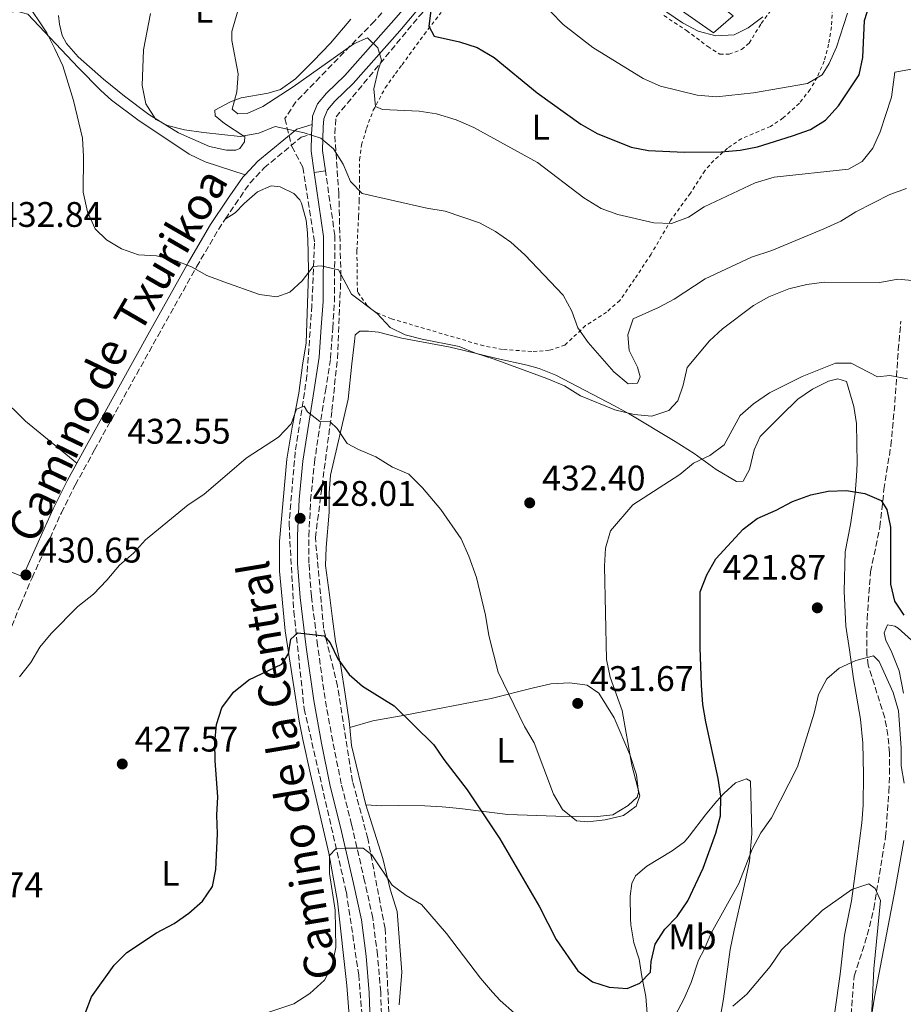
# Model space of a CAD drawing. Units: metres. Extents: x 590453 to 593898, y 4724396 to 4726755.
# Drawn here: x 590651 to 590900, y 4724866 to 4725143 of the extents above; entities that cross this region are included whole.
import ezdxf
from ezdxf.enums import TextEntityAlignment as Align

# ---------------------------------------------------------------- set-up
doc = ezdxf.new("R2010")
doc.units = ezdxf.units.M
doc.header["$MEASUREMENT"] = 0
doc.linetypes.add('DGN Style 2', pattern=[1.7399219301090239, 1.043953158065414, -0.6959687720436097])
doc.linetypes.add('DGN Style 3', pattern=[2.435890702152634, 1.739921930109024, -0.6959687720436097])
for name, color, linetype, lineweight in [('Barranco lineal', 142, 'DGN Style 3', 13), ('Camino', 7, 'DGN Style 3', 0), ('Cota de punto acotado terreno', 7, 'Continuous', 0), ('Curva de nivel directora', 30, 'Continuous', 30), ('Curva de nivel intermedia', 30, 'Continuous', 0), ('Edificio', 1, 'Continuous', 13), ('Etiqueta de uso rústico', 92, 'Continuous', 0), ('Línea de cambio de uso (parcela vista)', 92, 'Continuous', 0), ('Línea de pavimento', 1, 'Continuous', 0), ('Margen derecho', 7, 'Continuous', 0), ('Punto acotado terreno (símbolo)', 7, 'Continuous', 0), ('Tela metálica o alambrada', 7, 'DGN Style 2', 0)]:
    doc.layers.add(name, color=color, linetype=linetype, lineweight=lineweight)
doc.styles.add('Style-Arial', font='arial.ttf')

# ---------------------------------------------------------------- blocks, each defined once
blk = doc.blocks.new('5PATER')
at = {"layer": 'Punto acotado terreno (símbolo)', "linetype": 'Continuous', "lineweight": 0}
h = blk.add_hatch(color=51, dxfattribs=at)
edge = h.paths.add_edge_path()
edge.add_ellipse((0, 0), major_axis=(-0.1095731443231308, -0.1110710700762829), ratio=0.9994222409660317, start_angle=0, end_angle=360)

msp = doc.modelspace()

# ---------------------------------------------------------------- linework, layer by layer
at = {"layer": 'Barranco lineal', "color": 142, "linetype": 'DGN Style 3', "lineweight": 13}
for points in [[(590852.6100000005, 4725243, 470.9799999999959), (590822.4000000004, 4725212.66, 465), (590794.5499999998, 4725188.369999999, 457.6600000000035), (590778, 4725172.109999999, 454.6999999999971), (590751.3200000003, 4725142.710000001, 446.9499999999971), (590729.2000000002, 4725119.980000001, 443.3399999999965), (590726.0800000001, 4725115.24, 441.1499999999942), (590728.0300000003, 4725107.380000001, 440), (590731.1500000004, 4725101.539999999, 439.4799999999959), (590734.4600000001, 4725080.17, 436.1499999999942), (590733.6799999997, 4725062.560000001, 434.4400000000023), (590732.3099999996, 4725042.84, 431.3500000000058), (590729, 4725021.289999999, 429.6600000000035), (590727.25, 4725001.02, 428.0299999999989), (590728.6100000005, 4724976.359999999, 425.6699999999983), (590731.5300000003, 4724948.880000001, 425), (590743.4100000003, 4724897.199999999, 420), (590746.8899999997, 4724873.92, 419.3399999999965), (590747.8600000005, 4724862.050000001, 417.679999999993)], [(590755.6900000004, 4724856.039999999, 416.570000000007), (590754.3300000001, 4724886.970000001, 420), (590749.4600000001, 4724912.359999999, 420.4199999999983), (590745.1799999997, 4724928.430000001, 422.070000000007), (590740.9000000004, 4724955.27, 425), (590737.0099999999, 4724971.59, 425.2100000000065), (590734.6699999999, 4724997.16, 427.6600000000035), (590739.3499999996, 4725032.960000001, 430.4700000000012), (590740.9000000004, 4725047.630000001, 432.4600000000065), (590741.8799999999, 4725070.83, 435), (590741.29, 4725094.02, 439.1100000000006), (590740.1200000001, 4725111, 441.0399999999936), (590740.5099999999, 4725115.75, 442.1499999999942), (590764.4600000001, 4725144.720000001, 450), (590787.8300000001, 4725170.65, 455), (590799.0999999996, 4725182.66, 458.0500000000029), (590829.8700000001, 4725210.230000001, 465)], [(590884.9100000003, 4724852.949999999, 412.1399999999995), (590886.5700000003, 4724873.58, 413.0899999999965), (590890.2699999996, 4724885.060000001, 414.0399999999936), (590892.1200000001, 4724892.600000001, 414.7700000000041), (590895.4500000002, 4724912.859999999, 416.5299999999988), (590896.3499999996, 4724925.49, 417.9900000000052), (590896.5300000003, 4724930.49, 418.070000000007), (590896.5099999999, 4724936.5, 418.1399999999995), (590896.0899999999, 4724941.460000001, 418.6600000000035), (590895.1799999997, 4724946.359999999, 419.1999999999971), (590890.54, 4724961.210000001, 420.6399999999995), (590890.1200000001, 4724964.15, 420.9199999999983), (590890.2100000001, 4724974.119999999, 421.7100000000065), (590891.1799999997, 4724987.49, 422.9700000000012), (590893.8499999996, 4725000.140000001, 424.5800000000018), (590894.9699999997, 4725010.710000001, 425.8899999999995), (590896.9199999999, 4725023.09, 427.6499999999942), (590898.0599999996, 4725035.220000001, 428.5299999999989), (590899, 4725050.029999999, 430.9400000000023), (590899.7400000002, 4725058.15, 431.4499999999971)]]:
    msp.add_polyline3d(points, dxfattribs=at)
at = {"layer": 'Camino', "color": 7, "linetype": 'DGN Style 3', "lineweight": 0}
for points in [[(590709.2899999976, 4725086.920000001, 437.1199999999953), (590712.0500000003, 4725091.060000001, 437.3800000000046), (590716.2600000014, 4725097.100000001, 438.2700000000041), (590720.230000001, 4725101.369999999, 438.7200000000012), (590730.6600000004, 4725109.99, 440.0599999999976), (590733.6199999999, 4725110.880000004, 440.0599999999976)], [(590753.5500000009, 4724855.510000001, 416.4900000000052), (590753.0900000005, 4724869.050000002, 417.8300000000019), (590752.1900000018, 4724879.51, 418.7200000000012), (590750.8599999996, 4724889.930000001, 420.0599999999978), (590748.5700000009, 4724900.330000001, 420.0599999999978), (590744.8999999985, 4724916.27, 420.9499999999971), (590741.9799999993, 4724927.780000002, 422.2899999999936), (590739.5599999987, 4724939.790000003, 423.1900000000024), (590737.3999999972, 4724951.770000001, 423.6300000000048), (590735.3200000008, 4724966.74, 424.9700000000012), (590733.5599999971, 4724980.600000001, 426.7599999999949), (590732.8599999998, 4724989.99, 427.1999999999971), (590732.8299999984, 4724997.619999999, 427.1999999999971), (590733.3500000016, 4725007.680000001, 428.5399999999936), (590734.3900000008, 4725018.280000002, 429.8800000000048), (590737.5, 4725038.42, 431.2200000000012), (590738.9400000017, 4725047.610000002, 432.5599999999977), (590739.5599999987, 4725056.210000002, 433.0099999999949), (590740.0700000004, 4725063.550000003, 434.3500000000058), (590740.1599999999, 4725082.27, 436.5800000000019), (590737.5200000001, 4725100.550000002, 438.9700000000012)], [(590621.8000000003, 4724857.230000001, 428.0000000000001), (590622.7399999968, 4724866.83, 428.0000000000001), (590623.7299999993, 4724876.28, 428.4499999999971), (590625.2899999995, 4724885.699999999, 428.4499999999971), (590626.8599999986, 4724894.040000001, 428.8999999999942), (590629.2399999968, 4724903.090000001, 428.8999999999942), (590631.1499999978, 4724911.790000003, 429.3399999999965), (590635.9099999988, 4724931.180000001, 429.3399999999965), (590639.199999999, 4724943.120000001, 429.3399999999965), (590641.8000000007, 4724952.320000002, 430.2400000000054), (590644.749999999, 4724961.180000002, 430.2400000000054), (590648.1599999998, 4724969.9, 430.2400000000054), (590651.5100000004, 4724978.11, 430.2400000000054), (590654.8200000006, 4724985.830000001, 430.6799999999931), (590658.9099999988, 4724994.790000002, 431.1300000000046), (590663.0799999974, 4725004.160000001, 431.1300000000046), (590666.9699999989, 4725011.960000002, 431.5700000000069), (590672.4400000006, 4725021.859999999, 432.4700000000012), (590690.2199999993, 4725053.900000001, 433.8099999999976), (590701.1999999986, 4725073.500000001, 435.5899999999965), (590707.3500000018, 4725084.010000001, 436.9299999999931), (590709.2899999976, 4725086.920000001, 437.1199999999953)]]:
    msp.add_polyline3d(points, dxfattribs=at)
at = {"layer": 'Curva de nivel directora', "color": 30, "linetype": 'Continuous', "lineweight": 30, "flags": 128}
for points, elevation in [([(590775.3300000004, 4725136.9), (590780.2599999991, 4725135.300000002), (590785.0800000003, 4725132.49), (590797.2499999986, 4725122.520000001), (590809.4699999985, 4725113.640000001), (590814.0999999996, 4725111.07), (590823.6799999997, 4725107.240000002), (590828.5700000002, 4725106.230000001), (590838.6799999999, 4725105.830000001), (590849.04, 4725105.930000001), (590854.42, 4725106.400000001), (590859.3499999987, 4725107.25), (590869.1599999989, 4725110.350000001), (590874.2300000004, 4725112.17), (590878.4500000007, 4725114.850000001), (590882.1399999986, 4725118.830000001), (590887.9399999989, 4725127.550000003), (590889.0299999998, 4725132.440000001), (590889.4499999998, 4725142.939999999), (590892.5900000003, 4725152.630000001)], 450), ([(590767.3399999996, 4725146.439999999), (590766.6699999992, 4725141.350000001), (590768.16, 4725138.5), (590775.3300000004, 4725136.9)], 450), ([(590848.2499999988, 4724929.210000001), (590844.7300000006, 4724945.199999999), (590843.8999999991, 4724950.130000001), (590843.5500000004, 4724955.52), (590843.1199999991, 4724966.199999999), (590843.1199999991, 4724981.840000001), (590845.01, 4724986.689999999), (590847.5999999985, 4724991.140000002), (590855.2400000005, 4724999.539999999), (590859.2100000001, 4725002.580000001), (590864.6199999992, 4725004.900000001), (590869.17, 4725007.369999999), (590874.3499999989, 4725009.199999999), (590879.2499999985, 4725010.210000002), (590884.3699999994, 4725010.410000001), (590889.5700000006, 4725009.610000002), (590894.1599999993, 4725007.640000002), (590895.7899999989, 4725005.030000002), (590896.7900000003, 4725000.12), (590896.8099999981, 4724984.070000002), (590897.91, 4724979.199999999), (590900.5900000001, 4724975.260000001)], 425), ([(590669.8199999987, 4724862.970000002), (590671.5199999998, 4724867.67), (590677.9500000003, 4724876.630000001), (590681.54, 4724880.189999999), (590689.9199999997, 4724885.750000001), (590694.8300000004, 4724888.350000001), (590698.9900000001, 4724891.28), (590702.8500000002, 4724894.720000001), (590705.6699999988, 4724898.850000001), (590706.5799999986, 4724903.630000002), (590707.0799999991, 4724913.690000001), (590706.9200000005, 4724918.960000001), (590707.22, 4724924.039999999), (590706.3899999985, 4724934.220000001), (590706.2999999991, 4724939.37), (590706.7699999985, 4724944.439999999), (590708.3199999997, 4724949.180000001), (590711.5699999997, 4724953.630000001), (590715.8999999992, 4724957.03), (590725.24, 4724961.449999999), (590727.1199999999, 4724964.42), (590727.73, 4724968.560000001), (590729.7199999995, 4724970.350000001), (590737.12, 4724969.440000001), (590738.8099999998, 4724967.450000001), (590741.0400000005, 4724962.980000001), (590744.19, 4724958.57), (590747.9299999994, 4724955.250000001), (590756.8999999992, 4724949.699999999), (590768.0999999996, 4724938.730000001), (590770.8600000001, 4724934.570000002), (590777.4299999992, 4724926.08), (590786.7199999987, 4724912.26), (590797.8299999998, 4724893.060000001), (590802.5399999993, 4724883.900000002), (590808.6999999996, 4724875.010000001), (590812.7699999998, 4724871.920000002), (590817.5099999984, 4724870.470000001), (590822.5399999997, 4724870.090000001), (590826.1799999987, 4724871.61), (590829.1099999989, 4724874.670000001), (590829.3599999994, 4724877.65), (590830.4999999992, 4724882.550000002), (590833.1799999991, 4724886.77), (590836.6900000006, 4724890.359999999), (590839.7100000003, 4724894.800000001), (590843.9799999995, 4724903.970000002), (590847.6099999995, 4724913.86), (590848.85, 4724918.699999999), (590848.9599999995, 4724924.260000001), (590848.2499999988, 4724929.210000001)], 425)]:
    msp.add_lwpolyline(points, dxfattribs=dict(at, elevation=elevation))
at = {"layer": 'Curva de nivel intermedia', "color": 30, "linetype": 'Continuous', "lineweight": 0, "flags": 128}
for points, elevation in [([(590653.0700000006, 4725148.3), (590658.9400000002, 4725139.470000001), (590661.2300000011, 4725134.91), (590663.4599999996, 4725130.149999999), (590666.5100000007, 4725120.349999999), (590669.0099999995, 4725109.73), (590669.3000000002, 4725104.55), (590669.2399999998, 4725094.51), (590670.4700000014, 4725089), (590672.5700000002, 4725084.17), (590675.7599999999, 4725081.09), (590680.0400000003, 4725078.52), (590684.8600000015, 4725076.82), (590689.8700000006, 4725076.579999999), (590694.930000001, 4725075.34), (590699.75, 4725073.439999999), (590704.1100000008, 4725070.989999999), (590708.8700000017, 4725069.270000001), (590718.9000000011, 4725065.689999999), (590723.8499999997, 4725064.970000001), (590727.5100000009, 4725066.349999999), (590730.9300000009, 4725069.509999999), (590734.0399999999, 4725073.579999999), (590736.3400000001, 4725073.759999998), (590741.2199999995, 4725072.609999999), (590744.8200000002, 4725065.77), (590752.1200000005, 4725060.32), (590755.7500000002, 4725056.349999999), (590759.9600000014, 4725054.289999997), (590764.8000000005, 4725053.05), (590775.1699999995, 4725051.06), (590779.7800000008, 4725049.130000001), (590785.1100000016, 4725047.49), (590799.9700000011, 4725041.970000001), (590804.9000000019, 4725039.92), (590809.4600000016, 4725037.09), (590819.14, 4725033.119999998), (590824.5800000004, 4725031.890000002), (590829.5600000004, 4725031.42), (590834.3600000015, 4725032.990000002), (590836.8300000015, 4725035.720000001)], 435.0000000000001), ([(590891.8600000016, 4725106.939999999), (590888.8399999996, 4725103.17), (590884.9999999997, 4725101.01), (590863.9900000012, 4725098.779999999), (590858.6300000012, 4725097.189999999), (590844.240000001, 4725090.41), (590839.9000000004, 4725087.46), (590835.0600000012, 4725085.679999999), (590830.0600000012, 4725085.88), (590819.9100000011, 4725088.2), (590815.2300000007, 4725089.95), (590810.3300000011, 4725092.930000001), (590797.3100000012, 4725102.869999999), (590779.3200000003, 4725112.779999998), (590774.3800000005, 4725114.930000001), (590768.8500000007, 4725116.600000001), (590763.9100000008, 4725117.390000002), (590753.6, 4725117.769999999), (590751.6200000019, 4725118.619999998), (590751.1600000014, 4725123.67), (590752.3700000007, 4725128.939999999), (590753.3400000008, 4725131.71), (590752.3300000004, 4725135.199999999), (590749.370000001, 4725138.009999999), (590745.5199999998, 4725136.29), (590728.4000000006, 4725124.249999999), (590719.8300000009, 4725118.679999999), (590715.4600000011, 4725116.73), (590712.8100000002, 4725116.600000001), (590711.2000000009, 4725117.92), (590712.5100000007, 4725122.76), (590712.9300000009, 4725127.890000001), (590711.0900000014, 4725137.220000001), (590711.1699999997, 4725139.77), (590713.2900000007, 4725147.220000001)], 445), ([(590829.660000001, 4725148.09), (590838.1799999992, 4725142.289999999), (590842.5700000013, 4725139.910000001), (590847.5800000004, 4725138.569999999), (590852.7599999993, 4725138.859999998), (590856.690000001, 4725140.850000001), (590860.7900000004, 4725143.970000001)], 460.0000000000001), ([(590688.2200000009, 4725144.92), (590686.2600000007, 4725134.619999998), (590685.8499999995, 4725124.56), (590686.9300000012, 4725119.430000001), (590689.740000001, 4725115.029999998), (590692.9800000018, 4725113.350000001), (590697.8200000012, 4725112.109999999), (590703.150000002, 4725111.359999998), (590713.4699999996, 4725110.240000002), (590718.7400000001, 4725111.100000001), (590723.3700000015, 4725112.99), (590731.4800000007, 4725111.220000001), (590736.2400000016, 4725109.699999998), (590739.7799999999, 4725106.77), (590742.5000000001, 4725102.38), (590744.5699999998, 4725097.529999999), (590747.8400000001, 4725094.179999999), (590766.0700000002, 4725089.970000001), (590771.3000000004, 4725089.119999998), (590780.9299999997, 4725085.83), (590785.4900000016, 4725083.390000001), (590789.7699999998, 4725080.42), (590793.7599999995, 4725076.890000001), (590804.5100000007, 4725065.499999999), (590806.9600000004, 4725061), (590808.6700000004, 4725056.3), (590811.5700000017, 4725052.109999998), (590818.8400000005, 4725043.869999999), (590822.8500000003, 4725040.449999999), (590825.4500000001, 4725040.66), (590826.2300000022, 4725042.510000001), (590825.5100000004, 4725045.15), (590823.140000001, 4725049.859999999), (590822.7800000011, 4725054.34), (590824.2699999998, 4725058.779999998), (590831.3999999999, 4725062.02), (590835.7899999998, 4725064.399999999), (590844.5200000005, 4725070.079999999), (590857.640000001, 4725076.199999999), (590863.3400000007, 4725078.09), (590878.0599999994, 4725084.179999999), (590882.7700000012, 4725086.359999998), (590887.0500000014, 4725088.939999999), (590896.5900000012, 4725093.859999999), (590901.3000000007, 4725095.52)], 440), ([(590801.0900000009, 4725145.329999999), (590804.5800000001, 4725141.75), (590812.9200000018, 4725135.279999999), (590827.1200000019, 4725126.509999999), (590831.99, 4725124.439999999), (590842.2699999998, 4725121.849999998), (590847.7900000005, 4725121.42), (590858.1600000019, 4725122.480000001), (590873.4400000015, 4725125.140000001), (590877.5099999995, 4725127.579999999), (590879.5500000003, 4725130.8), (590881.5900000009, 4725135.36), (590884.7100000012, 4725144.96)], 455), ([(590929.9600000003, 4725143.369999998), (590925.500000001, 4725141.050000001), (590916.4500000009, 4725135.890000001), (590911.7700000004, 4725133.689999998), (590907.4400000009, 4725130.769999999), (590902.7100000011, 4725129.159999999), (590898.0599999998, 4725128.33), (590897.0800000008, 4725121.279999998), (590893.88, 4725111.52), (590891.8600000016, 4725106.939999999)], 445), ([(590836.8300000015, 4725035.720000001), (590838.4100000017, 4725040.159999999), (590839.4800000001, 4725045.05), (590845.8000000012, 4725052.649999999), (590849.4800000003, 4725056.039999999), (590858.2199999999, 4725062.539999997), (590862.5499999995, 4725065.019999999), (590868.1399999997, 4725067.27), (590873.1799999999, 4725068.49), (590878.1399999999, 4725069.189999999), (590893.7700000005, 4725069.009999999), (590898.8900000014, 4725070.039999999), (590903.8700000013, 4725069.519999999)], 435.0000000000001), ([(590651.250000001, 4724957.909999999), (590654.4299999995, 4724961.91), (590657.0300000012, 4724966.239999999), (590660.2200000009, 4724970.089999998), (590667.7500000012, 4724977.699999999), (590672.1700000003, 4724981.249999999), (590675.9200000007, 4724985.130000001), (590679.4500000001, 4724989.369999999), (590683.430000001, 4724992.769999999), (590686.7600000014, 4724996.499999999), (590698.8600000005, 4725006.430000001), (590703.2600000015, 4725009.340000001), (590715.2000000018, 4725019.510000001), (590724.2499999999, 4725025.499999999), (590727.8100000005, 4725029.229999999), (590729.3799999997, 4725033.330000001), (590731.5299999998, 4725034.220000001), (590732.4300000007, 4725032.630000001), (590735.9600000001, 4725029.859999999), (590738.8800000013, 4725029.75), (590740.7900000003, 4725027.939999999), (590743.6, 4725023.679999999), (590746.8099999996, 4725021.949999999), (590751.7500000015, 4725019.929999999), (590756.4299999997, 4725017), (590761.0200000008, 4725014.990000002), (590764.8600000008, 4725011.17), (590770.0900000011, 4725005.109999999), (590775.7599999995, 4724996.84), (590777.9299999999, 4724991.880000002), (590780.1000000003, 4724985.9), (590782.5999999993, 4724975.300000001), (590783.5600000004, 4724969.569999999), (590786.2300000014, 4724959.25), (590793.6299999999, 4724943.930000001), (590796.320000001, 4724939.300000001), (590801.8200000018, 4724924.859999999), (590804.3400000009, 4724920.55), (590808.3300000007, 4724917.32), (590811.450000001, 4724917.060000001), (590816.4100000008, 4724917.640000001), (590821.5300000017, 4724918.84), (590825.1600000015, 4724921.5), (590826.1500000019, 4724924.41), (590823.9200000011, 4724932.989999998), (590821.1400000005, 4724948.4), (590817.7699999998, 4724957.849999999), (590816.7700000008, 4724962.759999999), (590816.2200000009, 4724989.09), (590816.4900000013, 4724994.220000001), (590817.8800000015, 4724999.029999999), (590824.1700000013, 4725006.37), (590837.4000000014, 4725014.98), (590841.2800000017, 4725018.149999999), (590845.8700000006, 4725020.3), (590849.8800000005, 4725023.289999999), (590854.4100000011, 4725031.58), (590858.1600000019, 4725034.88), (590862.6900000003, 4725037.929999999), (590871.8900000004, 4725042.550000001), (590881.2900000014, 4725046.33), (590885.7599999995, 4725046.319999999), (590893.1700000014, 4725042.49), (590896.6100000015, 4725042.83), (590901.5800000002, 4725041.869999999)], 430), ([(590842.6400000007, 4724878.050000001), (590844.3200000017, 4724881.07), (590846.2700000006, 4724885.679999999), (590854.0400000003, 4724899.640000001), (590857.7800000019, 4724909.339999998), (590860.2500000016, 4724913.939999999), (590863.3099999994, 4724918.179999999), (590870.5700000015, 4724932.56), (590875.2600000009, 4724947.699999998), (590876.5400000017, 4724952.899999999), (590878.8200000017, 4724957.350000001), (590882.3300000008, 4724960.32), (590887.0200000004, 4724962.489999998), (590892.0100000014, 4724963.79), (590893.6000000006, 4724962.210000002), (590897.5900000003, 4724953.519999999), (590899.0600000012, 4724948.329999999), (590899.800000001, 4724937.890000001), (590899.8400000012, 4724932.81), (590900.7100000007, 4724927.890000001)], 420.0000000000001), ([(590703.9700000001, 4724857.55), (590728.650000001, 4724865.739999999), (590733.1000000011, 4724868.689999999), (590737.280000001, 4724872.429999999), (590739.4000000021, 4724876.680000001), (590740.4800000017, 4724881.58), (590740.2300000014, 4724892.140000001), (590738.66, 4724902.480000001), (590738.6399999999, 4724907.56), (590740.4100000003, 4724909.470000001), (590742.9600000005, 4724909.630000001), (590748.1399999994, 4724909.600000001), (590750.6400000006, 4724907.77), (590756.3600000005, 4724899.230000001), (590760.2300000018, 4724896.24), (590764.5800000015, 4724893.739999999), (590771.6400000001, 4724885.59), (590781.2400000002, 4724872.970000001), (590784.6500000012, 4724869), (590786.75, 4724866.720000001), (590798.9000000004, 4724855.96)], 420.0000000000001), ([(590852.4100000006, 4724865.100000001), (590856.3500000013, 4724868.49), (590862.8900000014, 4724876.279999998), (590866.1000000011, 4724880.92), (590877.5099999995, 4724892.05), (590885.9500000018, 4724898.009999998), (590890.7100000004, 4724899.550000001), (590892.5000000009, 4724898.24), (590894.0400000009, 4724894.899999999), (590892.1299999999, 4724875.63), (590891.4300000002, 4724861.82)], 415), ([(590836.2000000011, 4724862.619999998), (590838.5599999992, 4724867.029999998), (590840.5900000011, 4724871.77), (590842.6400000007, 4724878.050000001)], 420.0000000000001)]:
    msp.add_lwpolyline(points, dxfattribs=dict(at, elevation=elevation))
at = {"layer": 'Edificio', "color": 1, "linetype": 'Continuous', "lineweight": 13}
msp.add_polyline3d([(590852.5, 4725144.25, 466.8300000000018), (590846.8799999999, 4725139.380000001, 466.3800000000047), (590837.9000000004, 4725145.710000001, 466.3800000000047), (590842.4199999999, 4725152.17, 466.8300000000018)], close=True, dxfattribs=at)
at = {"layer": 'Edificio', "color": 51, "linetype": 'Continuous', "lineweight": 13}
msp.add_polyline3d([(590846.8799999999, 4725139.380000001, 466.3800000000047), (590837.9000000004, 4725145.710000001, 466.3800000000047), (590842.4199999999, 4725152.17, 466.8300000000018), (590852.5, 4725144.25, 466.8300000000018), (590846.8799999999, 4725139.380000001, 466.3800000000047)], dxfattribs=at)
at = {"layer": 'Línea de cambio de uso (parcela vista)', "color": 92, "linetype": 'Continuous', "lineweight": 0, "extrusion": (0.4493752683803303, 0.0118465878903944, 0.8932645333401867), "elevation": 321818.6356220506, "flags": 128}
msp.add_lwpolyline([(4707734.588974915, -638544.3101599152), (4707729.568328915, -638544.6883315014), (4707712.69768633, -638548.7147466247)], dxfattribs=at)
at = {"layer": 'Línea de cambio de uso (parcela vista)', "color": 92, "linetype": 'Continuous', "lineweight": 0}
for points in [[(590714.9100000003, 4725099.439999999, 438.4700000000012), (590703.6200000001, 4725103.09, 438.4700000000012), (590699.1200000001, 4725105.25, 438.3600000000006), (590684.6399999997, 4725114.859999999, 437.7899999999936), (590677.2000000002, 4725120.439999999, 437.3099999999977), (590674.2300000004, 4725123.180000001, 437.1000000000058), (590667.7800000003, 4725129.65, 436.4100000000035), (590653.5800000001, 4725144.65, 434.3600000000006), (590650.8399999999, 4725145.449999999, 433.8999999999942), (590648.3099999996, 4725145.230000001, 433.6699999999983), (590645.8700000001, 4725144.66, 433.2100000000065), (590642.7100000001, 4725142.77, 432.9900000000052), (590638.3399999999, 4725139.300000001, 432.3000000000029), (590631.9199999999, 4725132.039999999, 431.8399999999965), (590624.9900000002, 4725125.350000001, 431.1600000000035), (590619.3600000005, 4725119.369999999, 430.929999999993), (590613.8300000001, 4725114.15, 429.7799999999989), (590607.1100000005, 4725108.58, 429.7799999999989), (590603.5899999999, 4725105.07, 429.2599999999948), (590600.8300000001, 4725102.08, 428.8699999999953), (590596.8300000001, 4725097.310000001, 428.8699999999953), (590594.5099999999, 4725093.180000001, 428.4100000000035), (590592.8700000001, 4725092.029999999, 427.9900000000052)], [(590744.7199999997, 4725143.24, 448.7599999999948), (590738.9400000004, 4725136.560000001, 447.8500000000058), (590734.0700000003, 4725131.470000001, 446.4799999999959), (590729.1100000005, 4725126.42, 446.0200000000041), (590724.8899999997, 4725123.41, 445.7899999999936), (590721.4100000003, 4725122.4, 445.5599999999977), (590713.7199999997, 4725121.109999999, 444.8800000000047), (590710.7100000001, 4725119.949999999, 444.4199999999983), (590706.29, 4725117.67, 441.8999999999942), (590706.4600000001, 4725116.02, 441.8999999999942), (590709.0599999996, 4725113.869999999, 441.4499999999971), (590714.79, 4725110.109999999, 440.9900000000052), (590714.6900000004, 4725108.730000001, 440.9900000000052), (590713.3399999999, 4725106.789999999, 440.5299999999989), (590712.2300000004, 4725106.359999999, 440.3000000000029), (590709.6600000003, 4725106.4, 440.7599999999948), (590704.7999999998, 4725107.369999999, 441.4400000000023), (590696.1299999999, 4725111.279999999, 441.0500000000029), (590687.7400000002, 4725116.42, 440.5299999999989), (590680.8799999999, 4725121.58, 439.3899999999995), (590674.9800000004, 4725126.380000001, 438.6999999999971), (590667.7999999998, 4725132.65, 437.1000000000058), (590664.5199999996, 4725136.41, 436.9100000000035), (590663.3099999996, 4725138.680000001, 436.8699999999953), (590662.54, 4725141.859999999, 436.8699999999953), (590662.2400000002, 4725144.350000001, 437.1000000000058)], [(590744.7599999999, 4724855.32, 417.5299999999988), (590743.5099999999, 4724870.92, 418.6699999999983), (590740.8799999999, 4724894.640000001, 420.5399999999936), (590738.5199999996, 4724908.210000001, 421.179999999993), (590733.3499999996, 4724930.5, 423.2400000000052), (590731.1500000004, 4724940.26, 423.4499999999971), (590730.1399999997, 4724945.380000001, 423.9100000000035), (590726.1399999997, 4724970.84, 425.9400000000023), (590724.5599999996, 4724987.66, 427.3600000000006), (590724.5199999996, 4724996.130000001, 428.0399999999936), (590726.6600000003, 4725019.220000001, 429.6499999999942), (590728.1399999997, 4725028.310000001, 430.3099999999977), (590730.0199999996, 4725037.83, 431.4700000000012), (590731.0199999996, 4725045.779999999, 432.8399999999965), (590732.0499999998, 4725052.01, 433.070000000007), (590732.7800000003, 4725071.51, 435.8099999999977), (590732.6200000001, 4725077.949999999, 436.2700000000041), (590732.4400000004, 4725083.050000001, 436.0399999999936), (590732.0800000001, 4725086.609999999, 436.9600000000065), (590730.7699999996, 4725091.390000001, 437.1000000000058), (590730.3200000003, 4725092.380000001, 437.1900000000023), (590728.6399999997, 4725094.16, 437.6399999999995), (590724.7400000002, 4725096.060000001, 437.6399999999995), (590722.2100000001, 4725096.26, 437.6399999999995), (590718.3600000005, 4725094.630000001, 437.6399999999995), (590714.5899999999, 4725091.34, 437.429999999993), (590712.1100000005, 4725088.720000001, 437.1900000000023), (590709.29, 4725086.92, 437.1199999999953)], [(590667.4000000004, 4725018.100000001, 432.3000000000029), (590653, 4725030.01, 433.1600000000035), (590645.8499999996, 4725037.02, 433.1900000000023), (590629.4699999997, 4725053.869999999, 432.25), (590598.1900000004, 4725084.109999999, 428.8699999999953), (590595.5, 4725087.480000001, 428.6399999999995), (590592.8700000001, 4725092.029999999, 428.6399999999995)], [(590870.6699999999, 4725036.189999999, 427.7599999999948), (590866.0199999996, 4725031.600000001, 427.2400000000052), (590860.0899999999, 4725025.67, 427.1699999999983), (590858.3399999999, 4725021.930000001, 427.1699999999983), (590857.04, 4725016.310000001, 426.7200000000012), (590855.3200000003, 4725013.07, 426.4900000000052), (590853.4400000004, 4725012.930000001, 426.7200000000012), (590847.7100000001, 4725016.300000001, 428.7700000000041), (590841.4400000004, 4725020.82, 430.8300000000018), (590836.1399999997, 4725024.199999999, 431.9700000000012), (590823.1500000004, 4725032.029999999, 435.4900000000052), (590819.0499999998, 4725034.33, 436.0899999999965), (590802.4400000004, 4725042.92, 436.7799999999989), (590797.8099999996, 4725044.810000001, 436.4499999999971), (590794.3399999999, 4725045.77, 436.0899999999965), (590785.8399999999, 4725047.609999999, 435.179999999993), (590776.25, 4725049.99, 433.4100000000035), (590772.6399999997, 4725050.850000001, 433.1199999999953), (590759.0999999996, 4725053.390000001, 433.1199999999953), (590752.4400000004, 4725055.100000001, 433.1199999999953), (590749.6399999997, 4725055.369999999, 433.1199999999953), (590747.2199999997, 4725055.369999999, 432.6600000000035), (590745.9299999997, 4725054.279999999, 432.6600000000035), (590745.7300000004, 4725052.439999999, 432.6600000000035), (590744.9699999997, 4725046.100000001, 431.0599999999977), (590743.9400000004, 4725036.15, 430.6900000000023), (590738.9900000002, 4725014.720000001, 428.5500000000029), (590738.5700000003, 4725009.77, 427.9700000000012), (590738.5499999998, 4725004.32, 427.3999999999942), (590737.7000000002, 4724994.350000001, 427.3999999999942), (590737.5700000003, 4724989.25, 427.2599999999948), (590738.6399999997, 4724980.99, 426.2599999999948), (590739.5, 4724974.220000001, 426.2599999999948), (590740.3099999996, 4724967.82, 425.3399999999965), (590741.8200000003, 4724960.939999999, 425.3399999999965), (590743.04, 4724952.980000001, 423.7400000000052), (590744.2199999997, 4724945.279999999, 423.5200000000041), (590744.3799999999, 4724943.59, 423.4600000000065)], [(590881.1600000003, 4724863.470000001, 412.3099999999977), (590882.6299999999, 4724874.08, 413.6900000000023), (590883.8600000005, 4724885.100000001, 414.6000000000058), (590885.7999999998, 4724894.800000001, 414.6000000000058), (590887.4000000004, 4724906.59, 416.1999999999971), (590888.7199999997, 4724916.779999999, 416.8899999999995), (590889.0700000003, 4724921.74, 417.4400000000023), (590889.1799999997, 4724930.41, 418.0899999999965), (590888.9699999997, 4724939.189999999, 418.429999999993), (590888.3300000001, 4724945.960000001, 418.4600000000065), (590886.3700000001, 4724957.33, 420.0899999999965), (590885.2999999998, 4724965.49, 420.5399999999936), (590884.2599999999, 4724972.15, 421.9199999999983), (590883.7599999999, 4724982.09, 422.9499999999971), (590884.0499999998, 4724993.130000001, 423.5200000000041), (590885.5199999996, 4725000.890000001, 424.1999999999971), (590886.8200000003, 4725009.58, 425.570000000007), (590887.2599999999, 4725014.480000001, 426.5599999999977), (590887.4299999997, 4725018.029999999, 426.9499999999971), (590887.2000000002, 4725029.300000001, 426.9499999999971), (590886.4900000002, 4725034.130000001, 427.3999999999942), (590884.4299999997, 4725041.119999999, 428.0899999999965), (590881.9699999997, 4725041.930000001, 428.0899999999965), (590879.3300000001, 4725041.24, 428.0899999999965), (590874.8700000001, 4725038.980000001, 428.0899999999965), (590870.6699999999, 4725036.189999999, 427.7599999999948)], [(590900.4400000004, 4724953.310000001, 422.5500000000029), (590899.2199999997, 4724959.609999999, 422.570000000007), (590897.04, 4724965.189999999, 422.570000000007), (590895.5, 4724968.16, 422.3399999999965), (590895.0099999999, 4724970.300000001, 422.3399999999965), (590895.9400000004, 4724972.539999999, 422.3399999999965), (590898.0099999999, 4724972.180000001, 422.3399999999965), (590899.0199999996, 4724971.619999999, 422.570000000007), (590902.7199999997, 4724968.279999999, 423.0099999999948)], [(590744.3799999999, 4724943.59, 423.4600000000065), (590750.8399999999, 4724945.480000001, 424.8300000000018), (590759.9100000003, 4724947.100000001, 425.5099999999948), (590784.2400000002, 4724951.84, 428.4900000000052), (590796.2000000002, 4724954.84, 430.5399999999936), (590801.0599999996, 4724955.930000001, 430.9799999999959), (590806.3899999997, 4724956.24, 431), (590811.3300000001, 4724955.52, 431), (590814.5599999996, 4724953.279999999, 431), (590818.9299999997, 4724946.380000001, 430.8300000000018), (590823.3700000001, 4724935.99, 430.320000000007), (590825.1900000004, 4724930.33, 430.320000000007), (590825.7800000003, 4724925.300000001, 430.1100000000006), (590825.3499999996, 4724924.01, 430.0899999999965), (590822.8499999996, 4724921.600000001, 430.0899999999965), (590818.5499999998, 4724919.029999999, 430.0899999999965), (590813.29, 4724918.439999999, 429.9700000000012), (590802.4500000002, 4724918.630000001, 428.2599999999948), (590788.9000000004, 4724919.100000001, 427.1100000000006), (590775.4100000003, 4724920.76, 424.3699999999953), (590770.4699999997, 4724921.26, 423.7100000000065), (590765.5800000001, 4724921.59, 423.2299999999959), (590758.1799999997, 4724921.680000001, 423.2299999999959), (590753.3499999996, 4724921.58, 421.8800000000047), (590748.8899999997, 4724921.810000001, 421.4799999999959)], [(590828.2300000004, 4724863.02, 423.0599999999977), (590827.8499999996, 4724867.789999999, 424.5099999999948), (590826.7400000002, 4724873.470000001, 425.570000000007), (590825.9500000002, 4724878.369999999, 425.8000000000029), (590824.4299999997, 4724882.949999999, 427.1199999999953), (590823.6399999997, 4724887.980000001, 428.2299999999959), (590823.4900000002, 4724889.810000001, 428.5500000000029), (590823.4100000003, 4724896.100000001, 428.5500000000029), (590823.9000000004, 4724899.67, 429.2299999999959), (590824.9400000004, 4724901.800000001, 429.2299999999959), (590828.1299999999, 4724904.529999999, 429.2299999999959), (590835.2400000002, 4724908.84, 427.6300000000047), (590838.7400000002, 4724911.380000001, 426.9499999999971), (590840.0199999996, 4724912.970000001, 427.3999999999942), (590844.6200000001, 4724919.02, 425.3399999999965), (590847.7599999999, 4724922.75, 424.3300000000018), (590849.8300000001, 4724925.039999999, 423.7400000000052), (590853.0899999999, 4724927.99, 423.2899999999936), (590856.2599999999, 4724929.15, 421.6900000000023), (590857.3399999999, 4724928.51, 421), (590857.7400000002, 4724913.640000001, 419.8800000000047), (590857.0599999996, 4724905.960000001, 418.8500000000058), (590855.2699999996, 4724897.57, 417.6999999999971), (590852.7300000004, 4724886.470000001, 416.75), (590851.6500000004, 4724881.02, 416.429999999993), (590849.7100000001, 4724867.16, 415.9100000000035), (590848.0899999999, 4724857.939999999, 414.9100000000035)], [(590748.8899999997, 4724921.810000001, 421.4799999999959), (590753.7199999997, 4724906.699999999, 420.7700000000041), (590755.75, 4724898.02, 420.320000000007), (590757.7599999999, 4724891.800000001, 419.1699999999983), (590759.0199999996, 4724874.67, 417.3399999999965), (590758.3399999999, 4724865.49, 416.6600000000035)], [(590891.2800000003, 4724861.07, 415.4600000000065), (590892.3200000003, 4724867.59, 415.570000000007), (590898.2400000002, 4724898.57, 418), (590900.5599999996, 4724911.730000001, 419.7799999999989)]]:
    msp.add_polyline3d(points, dxfattribs=at)
at = {"layer": 'Línea de pavimento', "color": 1, "linetype": 'Continuous', "lineweight": 0, "elevation": 440.0599999999977, "flags": 128}
msp.add_lwpolyline([(590733.6200000001, 4725110.880000001), (590733.7300000004, 4725113.609999999)], dxfattribs=at)
at = {"layer": 'Línea de pavimento', "color": 1, "linetype": 'Continuous', "lineweight": 0, "extrusion": (0.3070813985014039, -0.07889762666755493, 0.948407180065951), "elevation": -190979.3719379853, "flags": 128}
msp.add_lwpolyline([(4723465.203637111, 572661.477520279), (4723470.788715731, 572663.937661903), (4723475.506594849, 572665.0415716061)], dxfattribs=at)
at = {"layer": 'Línea de pavimento', "color": 1, "linetype": 'Continuous', "lineweight": 0, "extrusion": (-0.01224920806604169, -0.00188153979731569, 0.9999232054061682), "elevation": -15687.59523656357, "flags": 128}
msp.add_lwpolyline([(590695.3869304314, 4725078.907015936), (590698.5771810714, 4725079.397016803)], dxfattribs=at)
at = {"layer": 'Línea de pavimento', "color": 1, "linetype": 'Continuous', "lineweight": 0}
for points in [[(590733.7300000004, 4725113.609999999, 440.0599999999977), (590733.8799999999, 4725115.949999999, 441.0500000000029), (590735.3200000003, 4725119.460000001, 442.8300000000018), (590737.8300000001, 4725122.41, 442.8300000000018), (590743.0099999999, 4725127.42, 444.6199999999953), (590756.0899999999, 4725142.130000001, 447.3000000000029), (590762.0199999996, 4725149.15, 448.6399999999995), (590767.8600000005, 4725156.609999999, 450.8699999999953), (590772.7300000004, 4725163.439999999, 451.7599999999948), (590779.5499999998, 4725170.600000001, 454.4400000000023), (590785.1799999997, 4725176.470000001, 455.3399999999965), (590797.4199999999, 4725188.609999999, 458.0099999999948), (590805.04, 4725194.949999999, 460.25), (590820.2599999999, 4725208.369999999, 463.3699999999953), (590831.2699999996, 4725217.850000001, 466.0500000000029), (590842.9800000004, 4725228.730000001, 468.2799999999989), (590848.1900000004, 4725233.76, 469.6199999999953), (590852.9600000001, 4725237.75, 470.070000000007), (590856.9299999997, 4725240.779999999, 470.070000000007), (590859.1600000003, 4725242.689999999, 470.5200000000041)], [(590737.5199999996, 4725100.550000001, 438.9700000000012), (590736.6900000004, 4725106.230000001, 439.7100000000065), (590736.9100000003, 4725112.800000001, 441.0500000000029), (590737.0700000003, 4725115.210000001, 441.0500000000029), (590738.1100000005, 4725117.76, 442.8300000000018), (590740.1900000004, 4725120.199999999, 442.8300000000018), (590745.3399999999, 4725125.180000001, 444.6199999999953), (590758.5199999996, 4725140.02, 447.3000000000029), (590764.5300000003, 4725147.119999999, 448.6399999999995), (590770.4500000002, 4725154.680000001, 450.8699999999953), (590775.2300000004, 4725161.380000001, 451.7599999999948), (590781.8899999997, 4725168.369999999, 454.4400000000023), (590787.4800000004, 4725174.199999999, 455.3399999999965), (590799.5999999996, 4725186.220000001, 458.0099999999948), (590807.1500000004, 4725192.5, 460.25), (590822.3799999999, 4725205.939999999, 463.3699999999953), (590833.4199999999, 4725215.449999999, 466.0500000000029), (590845.2000000002, 4725226.380000001, 468.2799999999989), (590850.3499999996, 4725231.359999999, 469.6199999999953), (590854.9800000004, 4725235.220000001, 470.070000000007), (590858.9600000001, 4725238.27, 470.070000000007), (590864.0800000001, 4725242.66, 470.5200000000041)]]:
    msp.add_polyline3d(points, dxfattribs=at)
at = {"layer": 'Margen derecho', "color": 7, "linetype": 'Continuous', "lineweight": 0}
for points in [[(590714.909999999, 4725099.440000001, 438.3399999999965), (590718.4499999996, 4725103.260000001, 438.7200000000012), (590729.420000002, 4725112.320000002, 440.0599999999976), (590733.7299999993, 4725113.609999999, 440.0599999999976)], [(590667.399999998, 4725018.100000001, 432.0200000000041), (590670.1700000019, 4725023.109999999, 432.4700000000012), (590687.9599999995, 4725055.160000003, 433.8099999999976), (590698.9499999998, 4725074.779999999, 435.5899999999965), (590705.149999998, 4725085.380000001, 436.9299999999931), (590709.909999999, 4725092.510000002, 437.3800000000046), (590714.2399999985, 4725098.730000002, 438.2700000000041), (590714.909999999, 4725099.440000001, 438.3399999999965)], [(590750.3199999988, 4724855.460000002, 416.4900000000052), (590749.8699999995, 4724868.859999999, 417.8300000000019), (590748.98, 4724879.160000001, 418.7200000000012), (590747.6700000024, 4724889.369999999, 420.0599999999978), (590745.4200000014, 4724899.62, 420.0599999999978), (590741.7600000004, 4724915.51, 420.9499999999971), (590738.8299999977, 4724927.060000001, 422.2899999999936), (590736.3899999991, 4724939.189999999, 423.1900000000024), (590734.2099999998, 4724951.260000002, 423.6300000000048), (590732.1199999999, 4724966.310000001, 424.9700000000012), (590730.3500000018, 4724980.280000002, 426.7599999999949), (590729.6299999978, 4724989.86, 427.1999999999971), (590729.600000001, 4724997.699999999, 427.1999999999971), (590730.1299999984, 4725007.920000001, 428.5399999999936), (590731.1900000002, 4725018.690000001, 429.8800000000048), (590734.3099999982, 4725038.920000001, 431.2200000000012), (590735.7299999997, 4725047.980000002, 432.5599999999977), (590736.3400000001, 4725056.440000001, 433.0099999999949), (590736.8399999985, 4725063.670000001, 434.3500000000058), (590736.9300000002, 4725082.040000002, 436.5800000000019), (590734.3299999983, 4725100.060000001, 438.9299999999931)], [(590667.399999998, 4725018.100000001, 432.0200000000041), (590664.6800000002, 4725013.170000002, 431.5700000000069), (590660.7399999973, 4725005.270000001, 431.1300000000046), (590656.5599999975, 4724995.850000001, 431.1300000000046), (590652.4499999991, 4724986.880000001, 430.6799999999931), (590652.1400000007, 4724986.15, 430.6799999999931), (590644.6399999994, 4724989.140000001, 430.6799999999931), (590638.1700000007, 4724992.61, 431.1300000000046), (590618.4200000007, 4725002.750000001, 431.1300000000046), (590611.1099999994, 4725005.869999999, 431.1300000000046), (590607.0100000001, 4725007.51, 430.6799999999931), (590602.6000000001, 4725008.100000001, 429.3399999999965), (590601.6999999994, 4725008.230000001, 429.3399999999965)]]:
    msp.add_polyline3d(points, dxfattribs=at)
at = {"layer": 'Tela metálica o alambrada', "color": 7, "linetype": 'DGN Style 2', "lineweight": 0}
for points in [[(590880.4500000002, 4725146.210000001, 456.820000000007), (590880.1900000004, 4725141.09, 456.1300000000047), (590879.3700000001, 4725136.199999999, 455.5399999999936), (590878.1299999999, 4725131.430000001, 454.9900000000052), (590876.1399999997, 4725126.850000001, 454.7200000000012), (590874.1299999999, 4725123.470000001, 454.5299999999989), (590871.1200000001, 4725119.57, 453.7599999999948), (590866.5300000003, 4725115.430000001, 453.5299999999989), (590862.9600000001, 4725113.039999999, 453.3899999999995), (590854.8700000001, 4725109.630000001, 451.7899999999936), (590850.9000000004, 4725106.9, 450.4900000000052), (590846.9800000004, 4725103.460000001, 449.3300000000018), (590844.4500000002, 4725100.560000001, 448.5899999999965), (590840.3899999997, 4725094.25, 447.4400000000023), (590834.9299999997, 4725086.66, 445.6199999999953), (590829.3099999996, 4725077.029999999, 444.0200000000041), (590824.6799999997, 4725069.980000001, 442.1900000000023), (590820.5099999999, 4725064.02, 441.7299999999959), (590816.7800000003, 4725060.710000001, 441.1900000000023), (590810.8600000005, 4725056.91, 440.5899999999965), (590805.0300000003, 4725051.42, 438.5299999999989), (590800.6299999999, 4725049.939999999, 438.5299999999989), (590795.6600000003, 4725049.59, 437.9799999999959), (590787.4100000003, 4725050.199999999, 437.0599999999977), (590782.1299999999, 4725051.189999999, 436.4700000000012), (590756.1299999999, 4725058.82, 435.3300000000018), (590751.5199999996, 4725060.74, 435.5599999999977), (590749.29, 4725062.52, 435.5599999999977), (590746.5199999996, 4725066.470000001, 435.5599999999977), (590746.3899999997, 4725077.960000001, 437.7799999999989), (590746.8399999999, 4725087.689999999, 439.8999999999942), (590747.0499999998, 4725092.029999999, 439.8999999999942), (590747.1600000003, 4725098.01, 441.2700000000041), (590747.1299999999, 4725103.65, 441.9600000000065), (590747.7199999997, 4725107.84, 442.6399999999995), (590749.0599999996, 4725112.480000001, 443.9600000000065), (590751, 4725117.59, 445.8399999999965), (590754.3700000001, 4725123.930000001, 446.3000000000029), (590757.29, 4725128.01, 446.929999999993), (590759.1200000001, 4725130.439999999, 447.4400000000023), (590765.3300000001, 4725139, 450.6499999999942), (590770.1200000001, 4725145.16, 451.5599999999977)], [(590851.29, 4725133.369999999, 458.1900000000023), (590854.7999999998, 4725134.720000001, 458.6499999999942), (590857, 4725136.51, 459.1000000000058), (590858.7699999996, 4725139.49, 459.5599999999977), (590860.3799999999, 4725142.050000001, 459.3300000000018), (590865.1299999999, 4725148.4, 459.3300000000018)], [(590832.9600000001, 4725144.279999999, 459.3300000000018), (590839.3099999996, 4725140.07, 458.6499999999942), (590845.2800000003, 4725135.59, 458.8800000000047), (590848.6799999997, 4725133.449999999, 458.1900000000023), (590851.29, 4725133.369999999, 458.1900000000023)]]:
    msp.add_polyline3d(points, dxfattribs=at)

# ---------------------------------------------------------------- block references
at = {"layer": 'Punto acotado terreno (símbolo)', "color": 7, "linetype": 'Continuous', "lineweight": 0, "xscale": 10, "yscale": 10, "zscale": 10}
for p in [(590675.9899999979, 4725030.920000001, 432.5500000000034), (590795.1000000006, 4725006.939999999, 432.3999999999942), (590730.3699999999, 4725002.59, 428.0099999999948), (590653.0899999985, 4724986.62, 430.6499999999946), (590876.1799999997, 4724977.350000001, 421.8699999999959), (590808.6299999979, 4724950.420000001, 431.6699999999983), (590680.239999997, 4724933.34, 427.570000000007)]:
    msp.add_blockref('5PATER', p, dxfattribs=at)

# ---------------------------------------------------------------- texts
at = {"color": 7, "linetype": 'Continuous', "lineweight": 0, "style": 'Style-Arial'}
for s, rotation, p in [('Txurikoa', 59.90496000000001, (590697.7960258592, 4725075.948621848, 434.4199999999983)), ('Camino de', 64.40499999999999, (590668.9220496088, 4725022.817623087, 431.5899999999965)), ('Camino de la Central', 99.47999999999999, (590731.2516231432, 4724932.30323313, 420.0200000000041))]:
    msp.add_text(s, height=9, rotation=rotation, dxfattribs=at).set_placement(p, align=Align.CENTER)
at = {"layer": 'Cota de punto acotado terreno', "color": 7, "linetype": 'Continuous', "lineweight": 0, "style": 'Style-Arial'}
for s, p in [('432.84', (590645.4800000003, 4725084.730000001, 432.8399999999965)), ('432.55', (590681.6400000008, 4725023.630000002, 432.5500000000029)), ('432.40', (590798.6000000014, 4725010.439999999, 432.3999999999942)), ('428.01', (590733.8700000006, 4725006.09, 428.0099999999948)), ('430.65', (590656.589999999, 4724990.119999999, 430.6499999999942)), ('421.87', (590849.510000002, 4724985.28, 421.8699999999953)), ('431.67', (590812.1299999985, 4724953.920000001, 431.6699999999983)), ('427.57', (590683.7399999974, 4724936.84, 427.570000000007)), ('428.74', (590628.8000000012, 4724895.759999999, 428.7400000000052))]:
    msp.add_text(s, height=7.000000000000002, dxfattribs=at).set_placement(p)
at = {"layer": 'Etiqueta de uso rústico', "color": 92, "linetype": 'Continuous', "lineweight": 0, "style": 'Style-Arial'}
for s, p in [('L', (590703.3214203789, 4725145.790010002, 442.8000000000029)), ('L', (590798.2114203791, 4725112.85001, 447.5)), ('L', (590788.231420379, 4724937.190009999, 428.0299999999989)), ('L', (590693.8014203793, 4724902.540010002, 425.7200000000012)), ('Mb', (590840.9602462437, 4724884.610009999, 422.4799999999959))]:
    msp.add_text(s, height=7.000000000000002, dxfattribs=at).set_placement(p, align=Align.MIDDLE_CENTER)

doc.saveas('drawing.dxf')
